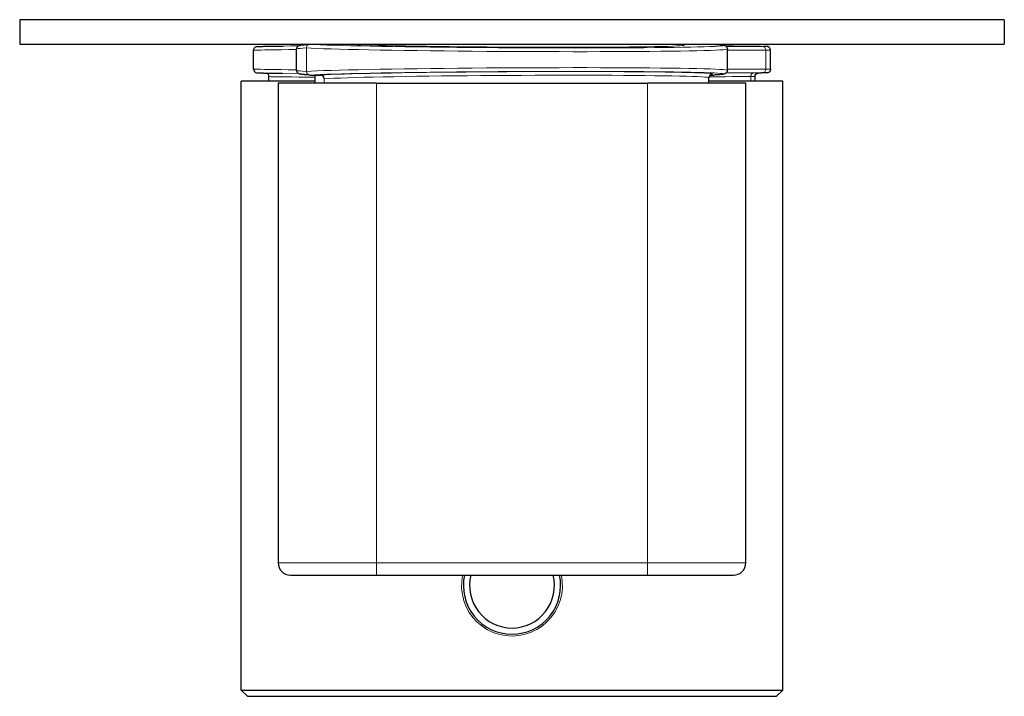
# Model space of a CAD drawing. Units: millimetres. Extents: x 328 to 711, y 316 to 742.
# Drawn here: x 475 to 555, y 316 to 371 of the extents above; entities that cross this region are included whole.
import ezdxf

# ---------------------------------------------------------------- set-up
doc = ezdxf.new("R2010")
doc.units = ezdxf.units.MM
doc.layers.get('0').update_dxf_attribs({"color": 106, "lineweight": 0})

# ---------------------------------------------------------------- blocks, each defined once
blk = doc.blocks.new('b', base_point=(447.031952, 321.127563))
at = {"color": 0, "linetype": 'Continuous', "lineweight": 30}
for p, q in [((554.612156, 371.465877), (474.612156, 371.465877)), ((474.612156, 371.465877), (474.612156, 369.465877)), ((554.612156, 371.465877), (554.612156, 369.465877)), ((474.612156, 369.465877), (554.612156, 369.465877)), ((493.612156, 367.443293), (493.612156, 368.988477)), ((497.110523, 367.355635), (497.110523, 369.07627)), ((532.110523, 367.355635), (532.110523, 369.07627)), ((535.612156, 367.443295), (535.612156, 368.988475)), ((498.610523, 366.465885), (492.612156, 366.465885)), ((492.612156, 316.965885), (492.612156, 366.465885)), ((494.862156, 366.465885), (494.862156, 366.8377)), ((498.195006, 366.965952), (499.053959, 366.965952)), ((498.610523, 366.315955), (498.610523, 366.965952)), ((530.610523, 366.315955), (530.610523, 366.750853)), ((536.612156, 366.465885), (530.610523, 366.465885)), ((530.703909, 366.965953), (531.026039, 366.965953)), ((534.362156, 366.465885), (534.362156, 366.837702)), ((536.612156, 316.965885), (536.612156, 366.465885)), ((503.610523, 366.315954), (495.610523, 366.315954)), ((495.610523, 366.315954), (495.610523, 327.315954)), ((503.610523, 366.315954), (525.610523, 366.315954)), ((533.610523, 366.315954), (525.610523, 366.315954)), ((533.610523, 327.315954), (533.610523, 366.315954)), ((496.610523, 326.315954), (503.610523, 326.315954)), ((503.610523, 326.315954), (525.610523, 326.315954)), ((525.610523, 326.315954), (532.610523, 326.315954)), ((492.612156, 316.965885), (514.612156, 316.965884)), ((493.112135, 316.465906), (492.612156, 316.965885)), ((514.612156, 316.965884), (536.612156, 316.965885)), ((536.112177, 316.465906), (536.612156, 316.965885)), ((493.112156, 316.465885), (514.612156, 316.465884)), ((514.612156, 316.465884), (536.112156, 316.465885))]:
    blk.add_line(p, q, dxfattribs=at)
at = {"color": 0, "linetype": 'Continuous', "lineweight": 0}
for p, q in [((497.908689, 367.265998), (497.908689, 369.165906)), ((531.032255, 369.46588), (531.041718, 369.465492)), ((535.234749, 368.985227), (535.234749, 367.446543)), ((495.380785, 367.118075), (497.253659, 367.096068)), ((499.340275, 366.695226), (499.340275, 366.315954)), ((531.041715, 366.966414), (531.026039, 366.965953)), ((534.007214, 366.465885), (534.007214, 366.840847)), ((503.610523, 327.315954), (503.610523, 366.315954)), ((525.610523, 366.315954), (525.610523, 327.315954)), ((495.610523, 327.315954), (503.610523, 327.315954)), ((525.610523, 327.315954), (503.610523, 327.315954)), ((503.610523, 327.315954), (503.610523, 326.315954)), ((525.610523, 327.315954), (533.610523, 327.315954)), ((525.610523, 327.315954), (525.610523, 326.315954))]:
    blk.add_line(p, q, dxfattribs=at)
at = {"color": 0, "linetype": 'Continuous', "lineweight": 30}
for points in [[(493.612152, 368.988464), (493.653412, 369.140259), (493.762207, 369.248322), (493.854767, 369.283112), (493.88266, 369.287292), (493.895386, 369.288483), (493.904816, 369.289124), (493.913544, 369.289581), (493.922546, 369.290009), (493.932129, 369.290405), (493.942657, 369.290771), (493.954193, 369.291168), (493.966827, 369.291565), (493.98053, 369.291962), (493.995392, 369.292358), (494.011414, 369.292755), (494.028595, 369.293152), (494.046967, 369.293579), (494.066559, 369.294037), (494.087341, 369.294464), (494.109344, 369.294922), (494.132538, 369.29538), (494.156982, 369.295868), (494.182587, 369.296326), (494.209442, 369.296814), (494.237488, 369.297333), (494.266754, 369.297852), (494.297241, 369.29837), (494.328918, 369.298889), (494.361816, 369.299438), (494.395935, 369.299988), (494.431244, 369.300537), (494.467773, 369.301117), (494.505524, 369.301697), (494.544464, 369.302277), (494.584595, 369.302887), (494.625946, 369.303497), (494.668488, 369.304108), (494.71225, 369.304749), (494.757172, 369.305389), (494.803314, 369.30603), (494.850616, 369.306702), (494.899078, 369.307373), (494.9487, 369.308044), (494.999481, 369.308716), (495.051453, 369.309418), (495.104614, 369.31012), (495.158966, 369.310852), (495.2146, 369.311554), (495.271454, 369.312286), (495.329468, 369.313049), (495.388519, 369.313782), (495.448517, 369.314545), (495.509369, 369.315308), (495.57135, 369.316101), (495.635376, 369.316895), (495.701965, 369.317688), (495.768219, 369.318512), (495.830292, 369.319275), (495.892792, 369.320068), (495.970642, 369.320953)], [(497.110535, 369.076263), (497.148987, 369.224579), (497.22287, 369.313263), (497.281891, 369.352234), (497.32309, 369.370392), (497.355194, 369.380951), (497.383759, 369.388489), (497.411133, 369.394531), (497.438721, 369.39975), (497.467529, 369.404541), (497.497986, 369.409058), (497.530426, 369.413391), (497.565033, 369.417603), (497.60202, 369.421722), (497.641418, 369.425812), (497.683319, 369.42984), (497.727783, 369.433868), (497.774902, 369.437866), (497.824646, 369.441833), (497.877075, 369.445801), (497.932129, 369.449738), (497.989838, 369.453705), (498.050262, 369.457642), (498.113342, 369.461548), (498.179321, 369.465485)], [(531.041748, 369.465485), (531.104858, 369.461731), (531.165466, 369.457977), (531.223633, 369.454224), (531.279297, 369.450439), (531.332581, 369.446655), (531.383362, 369.442871), (531.431763, 369.439056), (531.477722, 369.435211), (531.521301, 369.431366), (531.562561, 369.42749), (531.601379, 369.423584), (531.637939, 369.419647), (531.672241, 369.415649), (531.704468, 369.411591), (531.734619, 369.40744), (531.763184, 369.403046), (531.790466, 369.398285), (531.816895, 369.393066), (531.843262, 369.386993), (531.870911, 369.379486), (531.902771, 369.3685), (531.943481, 369.349854), (532.001526, 369.310425), (532.07251, 369.223663), (532.110474, 369.076263)], [(535.612122, 368.988464), (535.583923, 369.115448), (535.505859, 369.21759), (535.407471, 369.27301), (535.358093, 369.285095), (535.339722, 369.287506), (535.329224, 369.288483), (535.321716, 369.288971), (535.314392, 369.289398), (535.307068, 369.289764), (535.299622, 369.2901), (535.291626, 369.290405), (535.282959, 369.290741), (535.273682, 369.291046), (535.263611, 369.291382), (535.252869, 369.291687), (535.241333, 369.292023), (535.229004, 369.292328), (535.215942, 369.292664), (535.202026, 369.29303), (535.187317, 369.293365), (535.171814, 369.293701), (535.155518, 369.294067), (535.138367, 369.294434), (535.120422, 369.2948), (535.101685, 369.295197), (535.08136, 369.295593)], [(493.612152, 367.443298), (493.653412, 367.291504), (493.762207, 367.183441), (493.854767, 367.148682), (493.88266, 367.14447), (493.895386, 367.143311), (493.904816, 367.14267), (493.913544, 367.142181), (493.922546, 367.141754), (493.932129, 367.141357), (493.942657, 367.140991), (493.954193, 367.140594), (493.966827, 367.140228), (493.98053, 367.139832), (493.995392, 367.139435), (494.011414, 367.139008), (494.028595, 367.138611), (494.046967, 367.138184), (494.066559, 367.137756), (494.087341, 367.137299), (494.109344, 367.136841), (494.132538, 367.136383), (494.156982, 367.135925), (494.182587, 367.135437), (494.209442, 367.134949), (494.237488, 367.13443), (494.266754, 367.133942), (494.297241, 367.133392), (494.328918, 367.132874), (494.361816, 367.132324), (494.395935, 367.131775), (494.431244, 367.131226), (494.467773, 367.130646), (494.505524, 367.130066), (494.544464, 367.129486), (494.584595, 367.128876), (494.625946, 367.128265), (494.668488, 367.127655), (494.71225, 367.127014), (494.757172, 367.126373), (494.803314, 367.125732), (494.850616, 367.125061), (494.899078, 367.12442), (494.9487, 367.123718), (494.999481, 367.123047), (495.051453, 367.122345), (495.104614, 367.121643), (495.158966, 367.120941), (495.2146, 367.120209), (495.271454, 367.119476), (495.329468, 367.118713), (495.388519, 367.117981), (495.448517, 367.117218), (495.509369, 367.116455), (495.57135, 367.115662), (495.635376, 367.114899), (495.701965, 367.114075), (495.768219, 367.113251), (495.830292, 367.112488), (495.892792, 367.111694), (495.970642, 367.110809)], [(498.179321, 366.9664), (498.116211, 366.970184), (498.055573, 366.973938), (497.997406, 366.977692), (497.941711, 366.981476), (497.888458, 366.98526), (497.837646, 366.989044), (497.789276, 366.992859), (497.743286, 366.996674), (497.699707, 367.000519), (497.658508, 367.004425), (497.619629, 367.008331), (497.583099, 367.012268), (497.548767, 367.016266), (497.516571, 367.020325), (497.486389, 367.024475), (497.457855, 367.02887), (497.430542, 367.0336), (497.404114, 367.038849), (497.377747, 367.044922), (497.350098, 367.052429), (497.318237, 367.063416), (497.277527, 367.082031), (497.219482, 367.12146), (497.148499, 367.208221), (497.110535, 367.355621)], [(532.110535, 367.355621), (532.072083, 367.207336), (531.998169, 367.118622), (531.939148, 367.079681), (531.897949, 367.061523), (531.865845, 367.050964), (531.83728, 367.043427), (531.809937, 367.037384), (531.782288, 367.032166), (531.753479, 367.027374), (531.723022, 367.022858), (531.690613, 367.018524), (531.656006, 367.014313), (531.619019, 367.010162), (531.579651, 367.006104), (531.53772, 367.002045), (531.493225, 366.998047), (531.446167, 366.994049), (531.396362, 366.990082), (531.343994, 366.986115), (531.28894, 366.982147), (531.231201, 366.97821), (531.170776, 366.974274), (531.107666, 366.970337), (531.041687, 366.9664)], [(535.612122, 367.443298), (535.581116, 367.310577), (535.496216, 367.20639), (535.396484, 367.155243), (535.353333, 367.145966), (535.33667, 367.143921), (535.326904, 367.143127), (535.319214, 367.142639), (535.311523, 367.142212), (535.303833, 367.141846), (535.295776, 367.14151), (535.287109, 367.141174), (535.277588, 367.140839), (535.267395, 367.140503), (535.256348, 367.140167), (535.244507, 367.139832), (535.231812, 367.139496), (535.218201, 367.13916), (535.203796, 367.138794), (535.188477, 367.138428), (535.172241, 367.138062), (535.15509, 367.137695), (535.137085, 367.137299), (535.118225, 367.136902), (535.098389, 367.136505), (535.077698, 367.136108), (535.056091, 367.135712), (535.033569, 367.135284), (535.010132, 367.134857), (534.985779, 367.13443), (534.960571, 367.133972), (534.934448, 367.133545), (534.90741, 367.133087), (534.879456, 367.132599), (534.850647, 367.132141), (534.820862, 367.131653), (534.790222, 367.131165), (534.758728, 367.130676), (534.726257, 367.130188), (534.692932, 367.129669), (534.658691, 367.12915), (534.623596, 367.128632), (534.587463, 367.128113)], [(494.862152, 366.837708), (494.844482, 366.938538), (494.794128, 367.027893), (494.719086, 367.093292), (494.63681, 367.128113)], [(530.800171, 367.023224), (530.79657, 367.022247), (530.783875, 367.017578), (530.757263, 367.004761), (530.709229, 366.970734), (530.64624, 366.891632), (530.610535, 366.750854)], [(534.362122, 366.837708), (534.381531, 366.943268), (534.436584, 367.035431), (534.517151, 367.10025), (534.588196, 367.128296), (534.617615, 367.134125), (534.628662, 367.135529), (534.633118, 367.135956), (534.63446, 367.136047)]]:
    blk.add_lwpolyline(points, dxfattribs=at)
at = {"color": 0, "linetype": 'Continuous', "lineweight": 0}
for points in [[(497.110535, 369.036865), (496.464447, 369.029724), (495.88031, 369.023041), (495.360077, 369.016846), (494.90509, 369.011169), (494.516632, 369.006012), (494.196136, 369.001404), (493.944672, 368.997314), (493.763031, 368.993835), (493.652008, 368.990906), (493.612152, 368.988464)], [(497.253479, 369.335693), (496.635284, 369.328735), (496.076202, 369.322205), (495.578064, 369.316162), (495.142578, 369.310608), (494.771118, 369.305573), (494.438141, 369.300659)], [(497.908691, 369.165894), (497.629395, 369.148193), (497.409119, 369.130493), (497.248718, 369.112885), (497.14917, 369.09552), (497.110504, 369.076019)], [(497.908691, 369.165894), (497.925598, 369.267029), (497.974152, 369.356964), (498.048798, 369.423889), (498.188782, 369.465881)], [(532.110474, 369.077179), (532.074219, 369.058014), (531.958313, 369.039337), (531.762817, 369.02124), (531.488892, 369.003784), (531.137634, 368.987061), (530.710388, 368.97113), (530.209412, 368.956146), (529.63739, 368.942078), (528.997131, 368.929077), (528.291504, 368.917145), (527.52356, 368.906372), (526.696411, 368.89679), (525.81311, 368.888397), (524.877991, 368.881287), (523.895691, 368.875488), (522.87085, 368.871002), (521.808289, 368.867859), (520.712952, 368.866089), (519.589722, 368.865692), (518.443604, 368.866699), (517.279907, 368.869049), (516.10376, 368.872772), (514.920593, 368.877838), (513.736084, 368.884216), (512.55603, 368.891876), (511.386444, 368.900787), (510.232422, 368.910919), (509.098541, 368.92218), (507.989319, 368.93457), (506.909546, 368.948059), (505.864288, 368.962524), (504.858734, 368.977936), (503.89801, 368.994202), (502.986572, 369.011261), (502.128662, 369.028992), (501.328461, 369.047363), (500.589539, 369.066254), (499.914703, 369.085602), (499.306335, 369.105347), (498.76709, 369.125366), (498.300476, 369.145599), (497.908691, 369.165894)], [(531.027283, 369.465881), (531.333374, 369.445831), (531.565125, 369.425873), (531.721252, 369.406097), (531.800903, 369.386597), (531.803833, 369.367432), (531.730164, 369.348724), (531.580078, 369.330536), (531.354187, 369.312927), (531.053711, 369.296021), (530.67981, 369.279877), (530.234192, 369.264557), (529.718872, 369.250153), (529.136169, 369.236694), (528.488525, 369.224243), (527.779053, 369.212891), (527.010803, 369.202667), (526.187134, 369.193604), (525.31189, 369.18576), (524.388855, 369.179169), (523.42218, 369.173859), (522.416199, 369.169861), (521.375366, 369.167175), (520.304321, 369.165802), (519.207886, 369.165802), (518.090942, 369.167114), (516.958435, 369.169769), (515.815552, 369.173767), (514.667236, 369.179047), (513.518677, 369.185608), (512.375, 369.19342), (511.241364, 369.202454), (510.122772, 369.212646), (509.02417, 369.223999), (507.950562, 369.23642), (506.906677, 369.249847), (505.897186, 369.264252), (504.926605, 369.279541), (503.999298, 369.295685), (503.119263, 369.312561), (502.290588, 369.330139), (501.516876, 369.348328), (500.801575, 369.367035), (500.14798, 369.3862), (499.559082, 369.405701), (499.037231, 369.425446), (498.584595, 369.445404), (498.196259, 369.465881)], [(501.250305, 369.465881), (501.600098, 369.447632), (502.022583, 369.429474), (502.515381, 369.41153), (503.075806, 369.39389), (503.700562, 369.376648), (504.386353, 369.359924), (505.129242, 369.34375), (505.925079, 369.328308), (506.769501, 369.313599), (507.657684, 369.299744), (508.584778, 369.286835), (509.545532, 369.274933), (510.534546, 369.264069), (511.546387, 369.254364), (512.575378, 369.245819), (513.615723, 369.238495), (514.661621, 369.232452), (515.707275, 369.227722), (516.746765, 369.224335), (517.774353, 369.22226), (518.784302, 369.221588), (519.770813, 369.22226), (520.728577, 369.224304), (521.652161, 369.227692), (522.536377, 369.232391), (523.376282, 369.238434), (524.167175, 369.245728), (524.904724, 369.254242), (525.584717, 369.263947), (526.203369, 369.27478), (526.757263, 369.286682), (527.243225, 369.299591), (527.658691, 369.313416), (528.001282, 369.328125), (528.268921, 369.343567), (528.460388, 369.359711), (528.574341, 369.376434), (528.610352, 369.393677), (528.568237, 369.411316), (528.44812, 369.42926), (528.250549, 369.447418), (527.973145, 369.465881)], [(531.967529, 369.335724), (532.59967, 369.328613), (533.169922, 369.32196), (533.676208, 369.315796), (534.116882, 369.31015), (534.490356, 369.305054), (534.79541, 369.300507), (535.030945, 369.296509), (535.196167, 369.293121), (535.290527, 369.290314), (535.313599, 369.288116), (535.265442, 369.28653), (535.146179, 369.285553), (534.942688, 369.285217)], [(533.319824, 369.299652), (533.493225, 369.299896), (533.608032, 369.30072), (533.659607, 369.302124), (533.64386, 369.304169), (533.55719, 369.306824), (533.396545, 369.31012), (533.159668, 369.314087), (532.845032, 369.318726), (532.452209, 369.324005), (531.976135, 369.329987)], [(534.942688, 369.285217), (534.70575, 369.285461), (534.411804, 369.286255), (534.061584, 369.287506), (533.656189, 369.289307), (533.196716, 369.291595), (532.684509, 369.294373), (532.015076, 369.298279)], [(535.234741, 368.985229), (534.983215, 368.985504), (534.668396, 368.986328), (534.291199, 368.987732), (533.853149, 368.989685), (533.355713, 368.992157), (532.800598, 368.995178), (532.110535, 368.999207)], [(535.612061, 368.988464), (535.592773, 368.987183), (535.535217, 368.986206), (535.439575, 368.985565), (535.234741, 368.985229)], [(493.612152, 367.443298), (493.647858, 367.44101), (493.754883, 367.43811), (493.932526, 367.434662), (494.180084, 367.430634), (494.496704, 367.426025), (494.881348, 367.420898), (495.332642, 367.415253), (495.849213, 367.409088), (496.429779, 367.402435), (497.110535, 367.394897)], [(497.110504, 367.355896), (497.140106, 367.338806), (497.231049, 367.321472), (497.382935, 367.303894), (497.594849, 367.286224), (497.908691, 367.265991)], [(497.908691, 367.265991), (498.299438, 367.286255), (498.765656, 367.306458), (499.304474, 367.326508), (499.912354, 367.346222), (500.586639, 367.36557), (501.325012, 367.38446), (502.124603, 367.402802), (502.981903, 367.420563), (503.89267, 367.437592), (504.852753, 367.453888), (505.857635, 367.469269), (506.902191, 367.483765), (507.981323, 367.497223), (509.089874, 367.509613), (510.223145, 367.520905), (511.376526, 367.531036), (512.545593, 367.539948), (513.725037, 367.547607), (514.909058, 367.554016), (516.091858, 367.559082), (517.267578, 367.562805), (518.430969, 367.565186), (519.576843, 367.566193), (520.69989, 367.565826), (521.795166, 367.564056), (522.857727, 367.560974), (523.88269, 367.556488), (524.865173, 367.55069), (525.800537, 367.54361), (526.684265, 367.535248), (527.511963, 367.525665), (528.280457, 367.514923), (528.986755, 367.503021), (529.627808, 367.490021), (530.200745, 367.476013), (530.702698, 367.461029), (531.130981, 367.445129), (531.483398, 367.428436), (531.758667, 367.41098), (531.955444, 367.392914), (532.072815, 367.374237), (532.110535, 367.355072)], [(498.195007, 366.965942), (498.096466, 366.984436), (498.009369, 367.037445), (497.945587, 367.118683), (497.908691, 367.265991)], [(498.195007, 366.965942), (498.574219, 366.985992), (499.025055, 367.005951), (499.545441, 367.025726), (500.133118, 367.045258), (500.7854, 367.064423), (501.49942, 367.08313), (502.271973, 367.101349), (503.099609, 367.118927), (503.978638, 367.135834), (504.905121, 367.152008), (505.874969, 367.167328), (506.883789, 367.181763), (507.927124, 367.195221), (509.000305, 367.207642), (510.098541, 367.219025), (511.216919, 367.229248), (512.350464, 367.238312), (513.49408, 367.246155), (514.6427, 367.252747), (515.791199, 367.258057), (516.934387, 367.262054), (518.067261, 367.26474), (519.184692, 367.266083), (520.281677, 367.266113), (521.353394, 367.264771), (522.39502, 367.262115), (523.401917, 367.258148), (524.369507, 367.252869), (525.293579, 367.246307), (526.169983, 367.238464), (526.994812, 367.229431), (527.764282, 367.219238), (528.475098, 367.207886), (529.124023, 367.195465), (529.708191, 367.182037), (530.224915, 367.167633), (530.671936, 367.152313), (531.047302, 367.1362), (531.349304, 367.119293), (531.576599, 367.101715), (531.728149, 367.083527), (531.803284, 367.064819), (531.801636, 367.045654), (531.723328, 367.026154), (531.568604, 367.006378), (531.338196, 366.98642), (531.026062, 366.965942)], [(530.780212, 367.016083), (530.882629, 367.035248), (530.907776, 367.054077), (530.855591, 367.072479), (530.726318, 367.090393), (530.52063, 367.107697), (530.23938, 367.124359), (529.883911, 367.140228), (529.456055, 367.155304), (528.957642, 367.169464), (528.391235, 367.182678), (527.759399, 367.194824), (527.065125, 367.205933), (526.311768, 367.215851), (525.502869, 367.224609), (524.642273, 367.232147), (523.73407, 367.238403), (522.782593, 367.243378), (521.792297, 367.24704), (520.767944, 367.249359), (519.714355, 367.250336), (518.636536, 367.249969), (517.539612, 367.24826), (516.428772, 367.245178), (515.309265, 367.240814), (514.186462, 367.235107), (513.065674, 367.228149), (511.952209, 367.21991), (510.851349, 367.21051), (509.768311, 367.199921), (508.708252, 367.188232), (507.676178, 367.175476), (506.677002, 367.161743), (505.715485, 367.147064), (504.796173, 367.131531), (503.923401, 367.115234), (503.101349, 367.098206), (502.333893, 367.080536), (501.624695, 367.062347), (500.977112, 367.043701), (500.394226, 367.024658), (499.878784, 367.005371), (499.433228, 366.98587), (499.053955, 366.965942)], [(532.110535, 367.432556), (532.728394, 367.436188), (533.290466, 367.43927), (533.795105, 367.441833), (534.24054, 367.443817), (534.625305, 367.445282), (534.947876, 367.446198), (535.234741, 367.446533)], [(535.234741, 367.446533), (535.385071, 367.446381), (535.49762, 367.445892), (535.572021, 367.445068), (535.612061, 367.443298)], [(498.610535, 366.785736), (497.918518, 366.793457), (497.291779, 366.80069), (496.732635, 366.807404), (496.243378, 366.813568), (495.825958, 366.819122), (495.481873, 366.824097), (495.212524, 366.828461), (495.019104, 366.832184), (494.90213, 366.835266), (494.862152, 366.837708)], [(530.610535, 366.750854), (530.572266, 366.769409), (530.457642, 366.787476), (530.267151, 366.804962), (530.001892, 366.821808), (529.662903, 366.837891), (529.251892, 366.853149), (528.770935, 366.867493), (528.222107, 366.88089), (527.608154, 366.89325), (526.932129, 366.904541), (526.197021, 366.914673), (525.406494, 366.923645), (524.564331, 366.931335), (523.6745, 366.937805), (522.741333, 366.942932), (521.769287, 366.946747), (520.762878, 366.949219), (519.727112, 366.950348), (518.66687, 366.950104), (517.587158, 366.948517), (516.493225, 366.945557), (515.39032, 366.941254), (514.283691, 366.935669), (513.178589, 366.928741), (512.080383, 366.920593), (510.994263, 366.911224), (509.925446, 366.900665), (508.879089, 366.889008), (507.860138, 366.876251), (506.873505, 366.862518), (505.92392, 366.847809), (505.015839, 366.832275), (504.153687, 366.815918), (503.341614, 366.798828), (502.583374, 366.781128), (501.882782, 366.762878), (501.243103, 366.744171), (500.667206, 366.725067), (500.157959, 366.705688), (499.717896, 366.686096), (499.341797, 366.665985)], [(534.007202, 366.840851), (533.739319, 366.840515), (533.397766, 366.839508), (532.984131, 366.83783), (532.499878, 366.83551), (531.947083, 366.83252), (531.327881, 366.828888), (530.619934, 366.824493)], [(534.299255, 367.140839), (534.07019, 367.140594), (533.786072, 367.139832), (533.447693, 367.138611), (533.05603, 367.136902), (532.612122, 367.134674), (532.012695, 367.131409)], [(532.014954, 367.133484), (532.587463, 367.136841), (533.109009, 367.139709), (533.578003, 367.14209), (533.993164, 367.143982), (534.353333, 367.145325), (534.65741, 367.14621), (534.942688, 367.146545)], [(534.362122, 366.837708), (534.322632, 366.839447), (534.204529, 366.840485), (534.007202, 366.840851)], [(534.629639, 367.13562), (534.659241, 367.137878), (534.615601, 367.139496), (534.49884, 367.140472), (534.299255, 367.140839)], [(534.942688, 367.146545), (535.130127, 367.146271), (535.252686, 367.145416), (535.310059, 367.143982), (535.302063, 367.141998), (535.228638, 367.139465), (535.090088, 367.136383), (534.88678, 367.132751), (534.587524, 367.128113)], [(514.612183, 321.366272), (514.094971, 321.398651), (513.586304, 321.496307), (513.094727, 321.657257), (512.627502, 321.878479), (512.192017, 322.156494), (511.79483, 322.487366), (511.442108, 322.866486), (511.139313, 323.287476), (510.891693, 323.743408), (510.703888, 324.227081), (510.578613, 324.730804), (510.518219, 325.246674), (510.523468, 325.766266), (510.601562, 326.315948)], [(518.622864, 326.315948), (518.698059, 325.802032), (518.707825, 325.282471), (518.651978, 324.766022), (518.531067, 324.261169), (518.347351, 323.775818), (518.103699, 323.317749), (517.804504, 322.894073), (517.455017, 322.51178), (517.060669, 322.177338), (516.627563, 321.895569), (516.162109, 321.670502), (515.671936, 321.505341), (515.164246, 321.403107), (514.612183, 321.366272)]]:
    blk.add_lwpolyline(points, dxfattribs=at)
for centre, radius, start, end in [((533.660672, 668.121174), 298.821731, 269.683283, 269.934641), ((534.937363, 368.987866), 0.297398, 359.491647, 88.969461), ((534.937363, 367.443904), 0.297398, 271.030538, 0.508353), ((534.3046, 366.843486), 0.297398, 91.030538, 180.508353)]:
    blk.add_arc(centre, radius, start, end, dxfattribs=at)
at = {"color": 0, "linetype": 'Continuous', "lineweight": 30}
for centre, radius, start, end in [((499.046635, 366.670828), 0.295215, 359.062518, 88.578406), ((496.610523, 327.315954), 1, 180, 270), ((532.610523, 327.315954), 1, 270, 0), ((514.612755, 325.466135), 3.950251, 167.576755, 269.991307), ((514.612156, 325.465884), 3.45, 165.735505, 270), ((514.612156, 325.465884), 3.45, 270, 14.264495), ((514.611557, 325.466135), 3.950251, 270.008692, 12.423246)]:
    blk.add_arc(centre, radius, start, end, dxfattribs=at)

msp = doc.modelspace()

# ---------------------------------------------------------------- block references
at = {"color": 7, "linetype": 'Continuous', "lineweight": 0, "true_color": 0xf7f7f7}
msp.add_blockref('b', (447.031952, 321.127563), dxfattribs=at)

doc.saveas('drawing.dxf')
